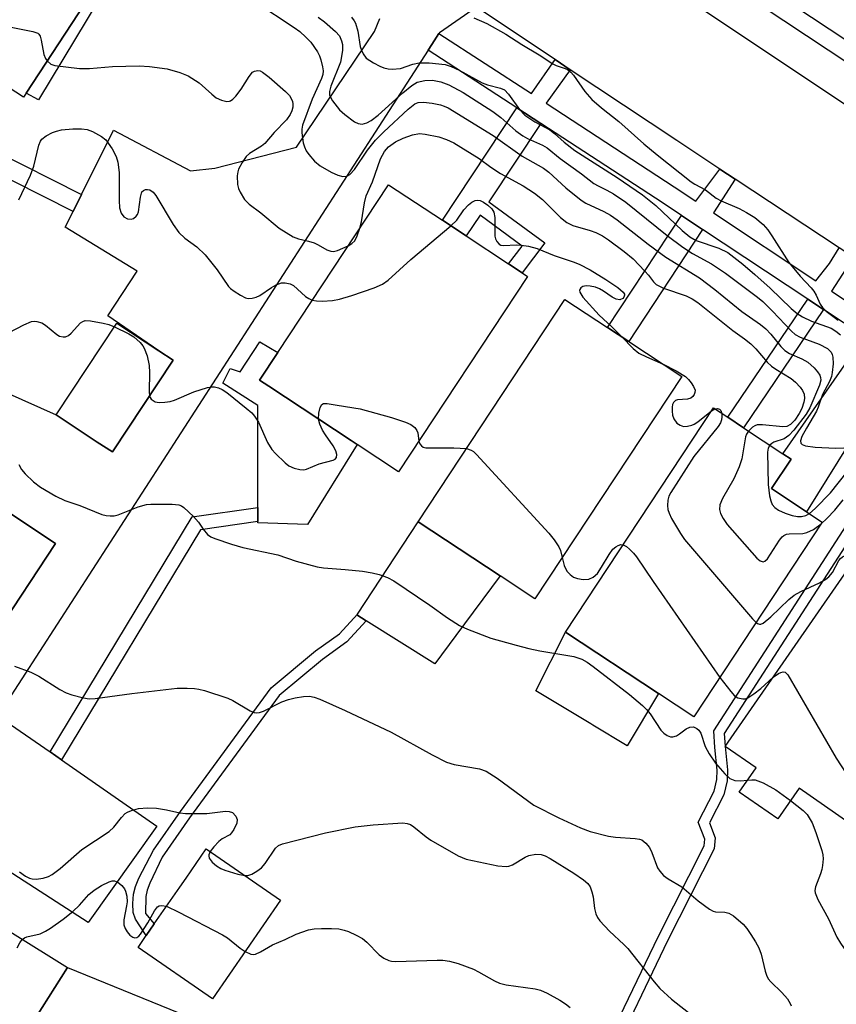
# Model space of a CAD drawing. Units: inches. Extents: x 1309758 to 1315758, y 477450 to 481450.
# Drawn here: x 1311225 to 1311388, y 478173 to 478369 of the extents above; entities that cross this region are included whole.
import ezdxf

# ---------------------------------------------------------------- set-up
doc = ezdxf.new("R2010")
doc.units = ezdxf.units.IN
doc.header["$MEASUREMENT"] = 0
for name, color, linetype in [('BLDG-Footprint', 5, 'Continuous'), ('CULTRL-Pad', 6, 'Continuous'), ('TRANS-Driveway', 251, 'Continuous'), ('TRANS-Non Street Sidewalk', 7, 'Continuous'), ('TRANS-Road', 130, 'Continuous'), ('TRANS-Street Sidewalk', 7, 'Continuous'), ('Undefined', 1, 'Continuous')]:
    doc.layers.add(name, color=color, linetype=linetype)

msp = doc.modelspace()

# ---------------------------------------------------------------- linework, layer by layer
at = {"layer": 'BLDG-Footprint'}
for points, elevation in [([(1311226.78, 478354.72), (1311226.27, 478353.93), (1311191.22, 478376.81), (1311192.43, 478378.67), (1311185.26, 478383.35), (1311187.53, 478386.83), (1311190.25, 478391), (1311204.91, 478413.47), (1311228.38, 478398.16), (1311236.89, 478392.6), (1311238.48, 478391.56), (1311236.08, 478387.89), (1311233.69, 478384.21), (1311240.25, 478379.93), (1311242.34, 478378.56)], 270.59), ([(1311326.81, 478318.16), (1311301.08, 478279.17), (1311292.84, 478284.61), (1311291.6, 478285.43), (1311275.17, 478296.27), (1311273.34, 478297.48), (1311276.98, 478303), (1311299.07, 478336.47), (1311309.81, 478329.38), (1311314.56, 478326.25), (1311323.02, 478320.66), (1311325.71, 478318.89)], 274.58), ([(1311357.54, 478298.22), (1311328.26, 478253.86), (1311321.3, 478258.46), (1311304.98, 478269.23), (1311334.25, 478313.59), (1311342.76, 478307.97), (1311347, 478305.18)], 275.53), ([(1311256.08, 478301.47), (1311243.98, 478283.15), (1311240.98, 478285.13), (1311232.78, 478290.54), (1311244.88, 478308.86), (1311253.26, 478303.33)], 276.54), ([(1311385.59, 478269.15), (1311359.95, 478230.29), (1311352.9, 478234.95), (1311334.34, 478247.19), (1311363.87, 478291.94), (1311366.72, 478290.06), (1311369.88, 478287.97), (1311377.72, 478282.8), (1311379.36, 478281.72), (1311375.47, 478275.83), (1311382.45, 478271.22)], 275.51), ([(1311232.64, 478264.91), (1311220.68, 478246.79), (1311216.82, 478249.34), (1311209.11, 478254.43), (1311221.07, 478272.55)], 279.08), ([(1311417.65, 478247.36), (1311391.09, 478209.05), (1311380.95, 478216.07), (1311376.7, 478209.94), (1311369.03, 478215.26), (1311372.39, 478220.1), (1311366.22, 478224.38), (1311397.62, 478269.67), (1311400.7, 478267.53), (1311404.3, 478265.04), (1311411.38, 478260.13), (1311407.44, 478254.44), (1311408.58, 478253.65), (1311415.63, 478248.77)], 274.68), ([(1311277.53, 478193.71), (1311263.93, 478174.03), (1311249.1, 478184.29), (1311250.74, 478186.67), (1311252.35, 478189), (1311257.42, 478196.32), (1311258.67, 478198.13), (1311262.7, 478203.96)], 284.42)]:
    msp.add_lwpolyline(points, close=True, dxfattribs=dict(at, elevation=elevation))
at = {"layer": 'CULTRL-Pad'}
for points in [[(1311276.98, 478303), (1311273.34, 478297.48), (1311275.17, 478296.27), (1311291.6, 478285.43), (1311292.84, 478284.61), (1311282.88, 478268.69), (1311272.98, 478269), (1311272.98, 478269.29), (1311272.98, 478272.1), (1311272.98, 478292.44), (1311265.99, 478296.85), (1311267.49, 478299.79), (1311269.5, 478299.13), (1311273.42, 478305.1)], [(1311312.51, 478246.55), (1311308.29, 478240.85), (1311294.61, 478249.46), (1311292.75, 478250.63), (1311292.87, 478250.81), (1311304.98, 478269.23), (1311321.3, 478258.46)], [(1311352.9, 478234.95), (1311346.65, 478224.54), (1311339.82, 478228.64), (1311339.42, 478228.88), (1311328.43, 478235.47), (1311334.34, 478247.19)]]:
    msp.add_lwpolyline(points, close=True, dxfattribs=at)
at = {"layer": 'TRANS-Driveway'}
for points in [[(1311316.6, 478371.89), (1311309.2, 478366.78), (1311309.12, 478366.66), (1311307.69, 478364.45), (1311306.97, 478363.33), (1311222.41, 478232.45)], [(1311222.77, 478295), (1311232.78, 478290.54), (1311240.98, 478285.13), (1311243.98, 478283.15), (1311256.08, 478301.47), (1311253.26, 478303.33), (1311243.05, 478310.28), (1311248.9, 478319.24), (1311234.59, 478328.02), (1311236.13, 478331.12), (1311237.82, 478334.5), (1311244.22, 478347.33), (1311259.56, 478339.25), (1311264.39, 478339.77), (1311280.7, 478343.96), (1311296.27, 478367.03), (1311297.32, 478369.63)], [(1311220.68, 478246.79), (1311232.64, 478264.91), (1311221.07, 478272.55)], [(1311221.75, 478230.14), (1311231.58, 478223.31), (1311233.86, 478221.72), (1311252.85, 478208.52), (1311239.12, 478189.27), (1311214.51, 478205.2)], [(1311200.96, 478201.53), (1311235.02, 478180.31), (1311226.22, 478166.33)]]:
    msp.add_lwpolyline(points, dxfattribs=at)
for points in [[(1311401.21, 478301.35), (1311382.45, 478271.23), (1311375.47, 478275.83), (1311379.36, 478281.72), (1311377.72, 478282.8), (1311392.55, 478304.06), (1311393.66, 478306.36)], [(1311330.36, 478141.61), (1311332.29, 478140.87), (1311356.67, 478131.51), (1311351.89, 478119.18), (1311226.22, 478166.33), (1311235.02, 478180.31), (1311309.47, 478150), (1311324.63, 478171.08), (1311338.95, 478162.56), (1311328.75, 478142.23)]]:
    msp.add_lwpolyline(points, close=True, dxfattribs=at)
at = {"layer": 'TRANS-Non Street Sidewalk'}
for points in [[(1311255.71, 478396.78), (1311243.82, 478377.6), (1311229.23, 478353.39), (1311226.78, 478354.72), (1311242.34, 478378.56), (1311240.25, 478379.93), (1311240.7, 478380.72), (1311233.69, 478384.21), (1311236.09, 478387.89), (1311242.46, 478383.73), (1311252.03, 478399.17)], [(1311329.43, 478348.68), (1311319.09, 478333.08), (1311330.25, 478324.87), (1311325.71, 478318.89), (1311323.02, 478320.66), (1311325.71, 478324.21), (1311317.31, 478330.4), (1311314.56, 478326.25), (1311309.81, 478329.38), (1311324.67, 478351.79)], [(1311237.82, 478334.5), (1311236.13, 478331.12), (1311218.08, 478340.23), (1311220.16, 478343.41)], [(1311361.7, 478327.54), (1311346.99, 478305.18), (1311342.76, 478307.97), (1311357.47, 478330.35)], [(1311385.83, 478311.55), (1311369.88, 478287.97), (1311366.72, 478290.06), (1311382.67, 478313.64)], [(1311233.86, 478221.72), (1311231.58, 478223.31), (1311259.89, 478270.19), (1311272.98, 478272.1), (1311272.98, 478269.29), (1311261.59, 478267.63)], [(1311252.35, 478188.99), (1311250.74, 478186.67), (1311248.6, 478189.97), (1311248.12, 478191.29), (1311248.05, 478193.09), (1311248.18, 478194.91), (1311248.58, 478196.46), (1311249.25, 478198.15), (1311252.21, 478203.69), (1311257.59, 478211.42), (1311275.67, 478236.06), (1311284.53, 478243.46), (1311289.27, 478246.88), (1311292.87, 478250.81), (1311292.75, 478250.63), (1311294.61, 478249.46), (1311290.74, 478245.24), (1311285.88, 478241.72), (1311277.28, 478234.54), (1311259.37, 478210.14), (1311253.93, 478202.31), (1311251.45, 478197.12), (1311250.94, 478195.73), (1311250.68, 478194.44), (1311250.61, 478191.06)]]:
    msp.add_lwpolyline(points, close=True, dxfattribs=at)
for points in [[(1311340.97, 478161.68), (1311352.9, 478186.54), (1311362.01, 478204.57), (1311362.15, 478205.9), (1311360.81, 478209.29), (1311364.03, 478215.48), (1311364.55, 478217.79), (1311364.62, 478219.66), (1311364.17, 478224.21), (1311363.94, 478227.51), (1311395.08, 478275.7)], [(1311395.82, 478273.07), (1311366.03, 478226.97), (1311366.22, 478224.38), (1311366.67, 478219.73), (1311366.59, 478217.52), (1311365.97, 478214.77), (1311363.06, 478209.17), (1311364.24, 478206.18), (1311364.01, 478203.98), (1311354.74, 478185.63), (1311342.8, 478160.76)]]:
    msp.add_lwpolyline(points, dxfattribs=at)
at = {"layer": 'TRANS-Road'}
for points in [[(1311208.08, 478472.28), (1311303.52, 478410.32), (1311325.66, 478395.54), (1311402.99, 478343.94), (1311518.88, 478269.77)], [(1311521.64, 478236.32), (1311509.08, 478244.61), (1311501.2, 478249.81), (1311498.42, 478251.65), (1311454.07, 478280.91), (1311451.17, 478282.82), (1311444.87, 478286.98), (1311431.92, 478295.53), (1311424.51, 478300.41), (1311421.67, 478302.29), (1311411.08, 478309.28), (1311397.9, 478317.98), (1311391.79, 478322.01), (1311388.95, 478323.88), (1311368.19, 478337.58), (1311365.17, 478339.58), (1311356.55, 478345.26), (1311335.32, 478359.41), (1311332.3, 478361.43), (1311316.6, 478371.89), (1311301.62, 478381.88), (1311254.32, 478413.42), (1311240.3, 478422.76), (1311199.99, 478449.64)]]:
    msp.add_lwpolyline(points, dxfattribs=at)
at = {"layer": 'TRANS-Street Sidewalk'}
for points in [[(1311522.85, 478273.59), (1311483.86, 478299.4), (1311454.26, 478318.99), (1311418.2, 478342.48), (1311328.57, 478401.85), (1311309.15, 478414.7), (1311308.47, 478415.15), (1311236.55, 478461.89), (1311215.85, 478475.79), (1311209.41, 478480.11), (1311207.34, 478473.64), (1311207.08, 478474.2), (1311206.67, 478475.2), (1311206.33, 478476.23), (1311206.02, 478477.48), (1311205.8, 478478.77), (1311205.69, 478480.06), (1311205.68, 478481.36), (1311205.73, 478482.12), (1311208.2, 478485.27), (1311233.98, 478525.74), (1311256.24, 478560.68)], [(1311260.39, 478560.14), (1311255.06, 478551.77), (1311253.18, 478548.81), (1311228.08, 478509.41), (1311226.36, 478506.71), (1311211.41, 478483.23), (1311238.59, 478464.98), (1311311.18, 478417.8), (1311330.83, 478404.79), (1311344.59, 478395.67), (1311347.75, 478393.58), (1311373.25, 478376.69), (1311376.76, 478374.37), (1311413.74, 478349.88), (1311415.78, 478348.53), (1311420.23, 478345.58), (1311450.46, 478325.88), (1311456.29, 478322.08), (1311483.5, 478304.27), (1311486.05, 478302.6), (1311525.34, 478276.88)], [(1311393.66, 478306.36), (1311385.83, 478311.55), (1311382.67, 478313.64), (1311361.7, 478327.54), (1311357.47, 478330.35), (1311353.85, 478332.75), (1311329.43, 478348.68), (1311324.67, 478351.79), (1311306.97, 478363.33), (1311307.69, 478364.45), (1311309.12, 478366.66), (1311327.56, 478354.63), (1311332.3, 478361.43), (1311335.32, 478359.41), (1311330.52, 478352.71), (1311356.03, 478336.06), (1311360.37, 478333.18), (1311365.17, 478339.58), (1311368.19, 478337.58), (1311363.91, 478330.84), (1311384.29, 478317.32), (1311387.04, 478320.73), (1311388.95, 478323.88)], [(1311391.79, 478322.01), (1311387.45, 478315.23), (1311395.4, 478309.96)]]:
    msp.add_lwpolyline(points, dxfattribs=at)
at = {"layer": 'Undefined'}
msp.add_line((1311363.47, 478291.33, 274), (1311364.18, 478291.73, 274), dxfattribs=at)
for points, elevation in [([(1311272.59, 478372.87), (1311280.26, 478367.85), (1311281.36, 478367.03), (1311282.6, 478365.89), (1311283.57, 478364.87), (1311284.9, 478362.95), (1311285.3, 478362.18), (1311285.59, 478361.38), (1311285.92, 478360.01), (1311286.01, 478359.18), (1311285.94, 478358.42), (1311285.7, 478357.68), (1311283.82, 478353.51), (1311281.93, 478348.36), (1311281.77, 478347.56), (1311281.75, 478346.79), (1311282.07, 478344.85), (1311282.3, 478344.01), (1311282.64, 478343.22), (1311283.15, 478342.49), (1311284.31, 478341.14), (1311285.41, 478340.2), (1311287.64, 478338.94), (1311288.93, 478338.36), (1311289.98, 478338.12), (1311290.72, 478338.16), (1311291.36, 478338.51), (1311292.28, 478339.52), (1311294.87, 478343.38), (1311296.49, 478345.38), (1311298.11, 478347.04), (1311302.96, 478351.53), (1311304.31, 478352.6), (1311305, 478352.87), (1311306.07, 478352.93), (1311307.74, 478352.75), (1311309.43, 478352.43), (1311310.19, 478352.16), (1311310.93, 478351.79), (1311319.91, 478346.3), (1311325.74, 478342.17), (1311329.98, 478339.76), (1311331.06, 478338.94), (1311334.46, 478335.85), (1311337.46, 478333.37), (1311338.45, 478332.76), (1311342.03, 478331.15), (1311343.37, 478330.4), (1311344.69, 478329.46), (1311350.87, 478324.63), (1311354.4, 478321.98), (1311361.11, 478317.92), (1311364.18, 478315.58), (1311369.56, 478311.18), (1311373.23, 478308.57), (1311374.31, 478307.72), (1311375.33, 478306.64), (1311377.29, 478304.16), (1311378.08, 478303.36), (1311379.02, 478302.78), (1311381.48, 478301.74), (1311382.7, 478301.05), (1311383.95, 478299.96), (1311384.66, 478299.13), (1311385.08, 478298.47), (1311385.24, 478297.98), (1311385.27, 478297.45), (1311385.03, 478296.48), (1311383.13, 478291.95), (1311382.4, 478290.68), (1311379.94, 478287.48), (1311378.91, 478286.45), (1311377.95, 478285.79), (1311375.94, 478285.09), (1311375.5, 478284.87), (1311375.12, 478284.52)], 270), ([(1311204.92, 478367.87), (1311215.53, 478369.07), (1311217.01, 478369.14), (1311218.77, 478368.9), (1311228.14, 478367.06), (1311229.14, 478366.67), (1311229.33, 478366.51), (1311229.58, 478366.09), (1311229.81, 478365.31), (1311230.31, 478362.42), (1311230.63, 478361.66), (1311231, 478361.17)], 272), ([(1311285.05, 478369.91), (1311286.31, 478368.98), (1311288.51, 478367.02), (1311289.26, 478366.16), (1311289.71, 478365.2), (1311289.89, 478364.44), (1311289.87, 478363.26), (1311289.46, 478360.91), (1311287.53, 478356.1), (1311287.27, 478355.07), (1311287.29, 478354.39), (1311287.46, 478353.9), (1311287.87, 478353.2), (1311289.27, 478351.43), (1311290.37, 478350.45), (1311292.28, 478349.04), (1311293.03, 478348.65), (1311293.79, 478348.54), (1311294.74, 478348.78), (1311295.62, 478349.26), (1311296.99, 478350.33), (1311301.9, 478354.8), (1311303.71, 478356.26), (1311304.76, 478356.89), (1311306.31, 478357.24), (1311307.81, 478357.3), (1311309.49, 478357.01), (1311311.07, 478356.4), (1311313.95, 478354.87), (1311319.88, 478351.1), (1311321.46, 478349.9), (1311324.47, 478347.2), (1311325.82, 478346.23), (1311326.81, 478345.68), (1311329.76, 478344.38), (1311330.7, 478343.84), (1311333.33, 478341.67), (1311337.54, 478338.66), (1311340.03, 478336.73), (1311340.87, 478336.22), (1311342.64, 478335.38), (1311343.93, 478334.67), (1311346.37, 478333), (1311354.61, 478326.3), (1311357.77, 478323.98), (1311359.7, 478322.72), (1311363.51, 478320.68), (1311366.28, 478318.79), (1311372.69, 478314), (1311373.71, 478313.17), (1311375.64, 478311.25), (1311379.43, 478307.23), (1311380.2, 478306.56), (1311381.19, 478306.07), (1311384.98, 478304.65), (1311386.61, 478303.77), (1311387.34, 478303.07), (1311387.58, 478302.61), (1311387.72, 478302.09), (1311387.75, 478300.7), (1311387.56, 478299.01), (1311387.39, 478298.19), (1311386.99, 478297.19), (1311385.65, 478294.62), (1311384.77, 478292.07), (1311384.43, 478291.32), (1311382.41, 478287.89), (1311381.51, 478286.22), (1311381.23, 478285.4), (1311381.3, 478284.88), (1311381.59, 478284.63), (1311382.23, 478284.39), (1311384.15, 478284.13), (1311388.19, 478283.91), (1311389.87, 478283.95)], 268), ([(1311291.67, 478369.86), (1311292.2, 478369.17), (1311292.48, 478368.67), (1311292.94, 478367.1), (1311293.38, 478364.04), (1311293.64, 478363.28), (1311293.99, 478362.56), (1311294.63, 478361.73), (1311296.05, 478360.77), (1311297.33, 478360.09), (1311298.13, 478359.78), (1311298.96, 478359.57), (1311299.81, 478359.5), (1311301.48, 478359.67), (1311303.93, 478360.54), (1311305.19, 478360.79), (1311307.14, 478360.78), (1311310.36, 478360.44), (1311311.57, 478360.05), (1311313.14, 478359.33), (1311317.75, 478356.78), (1311318.81, 478356.39), (1311321.4, 478355.72), (1311322.17, 478355.36), (1311322.97, 478354.56), (1311325.17, 478351.48), (1311326.28, 478350.33), (1311328.22, 478349.04), (1311331.22, 478347.42), (1311332.15, 478346.71), (1311334.11, 478344.94), (1311336.25, 478343.32), (1311344.67, 478337.91), (1311349.74, 478334.42), (1311352.36, 478332.31), (1311357.63, 478327.34), (1311359.16, 478326.06), (1311360.45, 478325.31), (1311364.96, 478323.82), (1311366.72, 478322.91), (1311369.71, 478320.6), (1311372.15, 478318.52), (1311375.2, 478315.81), (1311379.36, 478311.77), (1311380.57, 478310.74), (1311381.65, 478310.08), (1311383.45, 478309.23), (1311387.37, 478307.84), (1311388.28, 478307.26), (1311389.19, 478306.5)], 266), ([(1311316.05, 478369.76), (1311318.69, 478368.61), (1311322.43, 478366.51), (1311325.64, 478364.43), (1311329.1, 478362.39), (1311331.86, 478360.55), (1311332.53, 478360.24), (1311334.3, 478359.67), (1311334.78, 478359.44), (1311335.42, 478358.94), (1311335.99, 478358.32), (1311338.22, 478355.08), (1311339.62, 478353.46), (1311341.55, 478351.8), (1311345.03, 478349.1), (1311349.99, 478344.64), (1311352.62, 478342.42), (1311359.45, 478337.07), (1311360.18, 478336.58), (1311362.28, 478335.41), (1311364.39, 478333.8), (1311365.42, 478333.23), (1311369, 478331.69), (1311370.5, 478330.95), (1311372.1, 478329.9), (1311373.76, 478328.52), (1311374.69, 478327.44), (1311375.55, 478326.29), (1311378.88, 478320.95), (1311381.18, 478318.2), (1311383.38, 478315.91), (1311383.9, 478315.26), (1311384.35, 478314.43), (1311385.15, 478312.61), (1311385.6, 478311.95), (1311386.35, 478311.27), (1311388.78, 478309.45)], 264), ([(1311231, 478361.17), (1311231.73, 478360.53), (1311232.48, 478360.23), (1311237.41, 478359.63), (1311239.44, 478359.64), (1311244.02, 478360.08), (1311249.31, 478360.17), (1311251.38, 478360.08), (1311254.9, 478359.58), (1311257.47, 478358.86), (1311259.07, 478358.18), (1311261.28, 478356.79), (1311263.8, 478354.5), (1311264.7, 478353.82), (1311265.75, 478353.33), (1311266.83, 478353.08), (1311267.33, 478353.12), (1311267.56, 478353.21), (1311267.99, 478353.52), (1311268.59, 478354.13), (1311269.7, 478355.53), (1311271.26, 478358.04), (1311271.94, 478358.89), (1311272.34, 478359.14), (1311272.98, 478359.24), (1311273.43, 478359.15), (1311273.9, 478358.92), (1311275.24, 478357.92), (1311278.5, 478355.04), (1311279.3, 478354.23), (1311279.61, 478353.78), (1311279.89, 478353.09), (1311279.98, 478352.6), (1311279.95, 478351.92), (1311279.78, 478351.22), (1311279.46, 478350.44), (1311278.73, 478349.4), (1311276.23, 478346.91), (1311274.36, 478344.68), (1311273.72, 478344.17), (1311271.31, 478342.72), (1311270.7, 478342.11), (1311269.84, 478340.89), (1311269.15, 478339.59), (1311268.98, 478339.05), (1311268.87, 478338.22), (1311268.92, 478336.53), (1311269.14, 478335.73), (1311269.47, 478334.97), (1311270.31, 478333.54), (1311271.28, 478332.56), (1311273.61, 478330.86), (1311277.22, 478327.78), (1311280.02, 478326.09), (1311281.1, 478325.64), (1311283.13, 478325.18), (1311284.25, 478324.84), (1311285.02, 478324.5), (1311286.79, 478323.45), (1311287.54, 478323.19), (1311288.07, 478323.15), (1311288.88, 478323.33), (1311291.02, 478324.28)], 272), ([(1311225.29, 478333.46), (1311227.64, 478338.37), (1311228.34, 478340.19), (1311229.31, 478344.37), (1311229.63, 478345.15), (1311229.94, 478345.57), (1311230.8, 478346.23), (1311232.04, 478346.9), (1311232.81, 478347.18), (1311233.83, 478347.38), (1311236.09, 478347.59), (1311237.84, 478347.64), (1311238.95, 478347.49), (1311240.01, 478347.1), (1311241.78, 478346.11), (1311242.65, 478345.4), (1311243.97, 478343.59), (1311244.77, 478342.11), (1311245.08, 478340.98), (1311245.35, 478338.93), (1311245.34, 478333.29), (1311245.42, 478331.82), (1311245.71, 478330.81), (1311246.27, 478330.05), (1311246.97, 478329.69), (1311247.74, 478329.59), (1311248.19, 478329.72), (1311248.72, 478330.16), (1311249.01, 478330.55), (1311249.21, 478331.04), (1311249.59, 478334), (1311249.89, 478335.02), (1311250.19, 478335.33), (1311250.57, 478335.49), (1311251, 478335.53), (1311251.44, 478335.45), (1311252.11, 478334.98), (1311252.66, 478334.3), (1311256.13, 478328.54), (1311257.26, 478326.9), (1311258.43, 478325.81), (1311260.83, 478324.06), (1311262.47, 478322.45), (1311264.91, 478319.48), (1311267.15, 478316.16), (1311267.56, 478315.74), (1311268.26, 478315.21), (1311269.52, 478314.43), (1311270.56, 478313.91), (1311271.1, 478313.77), (1311271.87, 478313.81), (1311272.64, 478314.01), (1311273.39, 478314.34), (1311275.69, 478315.94), (1311276.68, 478316.52), (1311277.71, 478316.88), (1311278.48, 478316.92), (1311279.47, 478316.68), (1311280.14, 478316.33), (1311282.49, 478314.17), (1311283.15, 478313.74), (1311283.86, 478313.43)], 274), ([(1311293.33, 478327.77), (1311293.66, 478329.09), (1311294.29, 478332.84), (1311294.63, 478334.25), (1311295.85, 478337.05), (1311297.46, 478341.63), (1311298.29, 478343.09), (1311299.09, 478344), (1311300.44, 478344.99), (1311301.97, 478345.74), (1311303.82, 478346.44), (1311305.24, 478346.66), (1311306.35, 478346.58), (1311309.09, 478345.99), (1311310.64, 478345.5), (1311312.08, 478344.83), (1311317.13, 478341.72), (1311319.5, 478339.94), (1311321.42, 478338.67), (1311325.89, 478336.21), (1311328.16, 478334.81), (1311329.79, 478333.51), (1311333.37, 478329.93), (1311334.64, 478328.9), (1311335.84, 478328.35), (1311339.27, 478327.31), (1311340.39, 478326.9), (1311341.73, 478326.25), (1311342.97, 478325.46), (1311346.05, 478323.17), (1311347.83, 478321.68), (1311350.21, 478319.24), (1311350.95, 478318.39), (1311351.89, 478317.1), (1311352.46, 478316.56), (1311353.92, 478315.84), (1311358.45, 478314.31), (1311359.64, 478313.71), (1311360.79, 478312.99), (1311367.74, 478307.39), (1311370.06, 478305.73), (1311371.35, 478304.69), (1311372.35, 478303.74), (1311374.61, 478301.08), (1311375.46, 478300.25), (1311376.33, 478299.64), (1311379.38, 478297.81), (1311380.24, 478297.1), (1311381.2, 478296.09), (1311381.67, 478295.44), (1311381.96, 478294.67), (1311382.02, 478293.82), (1311381.9, 478293.06), (1311381.49, 478291.83), (1311380.95, 478290.81), (1311380.09, 478289.5), (1311379.26, 478288.63), (1311378.54, 478288.23), (1311377.74, 478288.13), (1311373.69, 478288.56), (1311372.59, 478288.54), (1311372.1, 478288.38), (1311371.67, 478288.1), (1311370.87, 478287.32)], 272), ([(1311311.51, 478328.26), (1311312.72, 478329.41), (1311314.08, 478331.47), (1311315.01, 478332.45), (1311315.65, 478332.95), (1311316.32, 478333.31), (1311316.74, 478333.39), (1311317.34, 478333.31), (1311318.01, 478333.01), (1311318.88, 478332.4), (1311319.65, 478331.62), (1311320.07, 478330.96), (1311320.27, 478329.91), (1311320.3, 478326.19), (1311320.42, 478325.65), (1311320.64, 478325.15), (1311321.11, 478324.61), (1311321.48, 478324.43), (1311322, 478324.34), (1311324.61, 478324.48), (1311325.49, 478324.43), (1311326.97, 478324.19), (1311328.71, 478323.75), (1311332.11, 478322.34), (1311335.86, 478321.09), (1311337.06, 478320.59), (1311339.26, 478319.47), (1311342.43, 478317.58), (1311344.81, 478315.95), (1311345.87, 478315.02), (1311346.11, 478314.62), (1311346.14, 478314.4), (1311346.03, 478314.05), (1311345.78, 478313.75), (1311345.21, 478313.52), (1311344.47, 478313.65), (1311343.7, 478314.05), (1311341.95, 478315.25), (1311341.17, 478315.68), (1311340.36, 478316), (1311339.28, 478316.25), (1311338.48, 478316.31), (1311337.79, 478316.16), (1311337.43, 478315.91), (1311337.19, 478315.59), (1311337.14, 478315.41), (1311337.2, 478315.03), (1311337.83, 478314.04), (1311341.05, 478310.46), (1311343.61, 478308.11), (1311345.6, 478306.1)], 274), ([(1311283.86, 478313.43), (1311284.72, 478313.28), (1311285.84, 478313.25), (1311287.87, 478313.37), (1311289.28, 478313.61), (1311291.77, 478314.34), (1311296.21, 478315.92), (1311297.83, 478316.6), (1311299, 478317.43), (1311303.5, 478321.55), (1311311.51, 478328.26)], 274), ([(1311291.02, 478324.28), (1311291.75, 478324.71), (1311292.33, 478325.29), (1311292.83, 478326.29), (1311293.33, 478327.77)], 272), ([(1311223.42, 478306.95), (1311226.33, 478308.53), (1311227.83, 478309.16), (1311228.35, 478309.23), (1311228.89, 478309.2), (1311229.93, 478308.89), (1311230.64, 478308.44), (1311232.87, 478306.58), (1311233.46, 478306.25), (1311234.14, 478306.1), (1311234.64, 478306.13), (1311235.24, 478306.41), (1311235.76, 478306.86), (1311237.65, 478308.89), (1311238.06, 478309.19), (1311238.53, 478309.35), (1311239.61, 478309.33), (1311242.16, 478308.85), (1311243.29, 478308.57), (1311244.4, 478308.14)], 276), ([(1311244.4, 478308.14), (1311247.26, 478306.7), (1311248.26, 478306.1), (1311249.53, 478304.98), (1311250.07, 478304.34), (1311250.35, 478303.87), (1311250.91, 478302.3), (1311251.34, 478300.37), (1311251.4, 478298.98), (1311251.29, 478295.24), (1311251.39, 478294.37)], 276), ([(1311345.6, 478306.1), (1311347.88, 478303.79), (1311348.99, 478302.89), (1311350.52, 478302.11), (1311353.87, 478300.64)], 274), ([(1311353.87, 478300.64), (1311356.45, 478299.35), (1311358.28, 478298.21), (1311358.89, 478297.61), (1311359.44, 478296.92), (1311359.9, 478296.19), (1311360.2, 478295.46), (1311360.19, 478295.01), (1311360.01, 478294.59), (1311359.73, 478294.21), (1311359.37, 478293.9), (1311358.71, 478293.68), (1311356.73, 478293.53), (1311356.31, 478293.39), (1311355.89, 478293.03), (1311355.71, 478292.61), (1311355.63, 478292.11), (1311355.61, 478291.3), (1311355.7, 478290.49), (1311355.95, 478289.74), (1311356.59, 478288.92), (1311357.21, 478288.47), (1311357.92, 478288.26), (1311358.72, 478288.28), (1311359.53, 478288.48), (1311360.04, 478288.71), (1311360.74, 478289.17), (1311363.47, 478291.33)], 274), ([(1311251.39, 478294.37), (1311251.5, 478294.02), (1311251.73, 478293.7), (1311252.09, 478293.4), (1311252.53, 478293.18), (1311253.3, 478293.03), (1311254.42, 478293.07), (1311255.54, 478293.23), (1311256.39, 478293.46), (1311260.26, 478295.17), (1311262.98, 478296.02), (1311263.8, 478296.15), (1311264.34, 478296.13), (1311265.13, 478295.93), (1311265.9, 478295.6), (1311266.84, 478294.98), (1311270.69, 478291.89), (1311271.77, 478290.93), (1311272.36, 478290.3), (1311273.11, 478289.06), (1311274.93, 478285.02), (1311275.8, 478283.63), (1311276.49, 478282.81), (1311278.42, 478280.97), (1311279.21, 478280.35), (1311280.25, 478279.91), (1311281.35, 478279.64), (1311282.17, 478279.6), (1311282.69, 478279.72), (1311285.25, 478280.77), (1311288.02, 478281.49), (1311288.43, 478281.73), (1311288.67, 478282.06), (1311288.75, 478282.67), (1311288.57, 478283.36), (1311288.01, 478284.35), (1311286.46, 478286.55), (1311285.87, 478287.51), (1311285.34, 478288.7), (1311285.11, 478289.71)], 276), ([(1311285.11, 478289.71), (1311285.16, 478290.88), (1311285.43, 478291.99), (1311285.77, 478292.64), (1311286.12, 478292.85), (1311286.8, 478292.85), (1311288.83, 478292.46), (1311293.43, 478291.78), (1311299.64, 478290), (1311302.45, 478289.1), (1311303.51, 478288.63), (1311304.3, 478288.03), (1311304.72, 478287.45), (1311304.88, 478286.94), (1311305.12, 478285.3)], 276), ([(1311365.53, 478290.85), (1311365.55, 478290.17), (1311365.46, 478289.59), (1311365.25, 478288.96), (1311364.84, 478288.25), (1311359.96, 478282.24), (1311355.36, 478275.09), (1311354.97, 478274.32), (1311354.77, 478273.54), (1311354.71, 478272.48), (1311354.78, 478271.69), (1311355.02, 478270.91), (1311355.54, 478269.88), (1311357.29, 478266.86), (1311358.12, 478265.67), (1311371.68, 478249.89), (1311372.39, 478249.15)], 274), ([(1311364.18, 478291.73), (1311364.68, 478291.81), (1311365.05, 478291.68), (1311365.34, 478291.43), (1311365.53, 478290.85)], 274), ([(1311370.87, 478287.32), (1311370.46, 478286.72), (1311370.26, 478286.19), (1311369.54, 478281.81), (1311369.01, 478280.15), (1311367.97, 478277.77), (1311365.66, 478273.86), (1311365.13, 478272.59), (1311365.08, 478271.64), (1311365.28, 478270.89), (1311365.78, 478269.89), (1311366.59, 478268.69), (1311372.56, 478261.97), (1311373.18, 478261.43), (1311373.76, 478261.21), (1311374.13, 478261.33), (1311374.67, 478261.86), (1311377.05, 478265.56), (1311377.55, 478266.19), (1311377.93, 478266.51), (1311378.43, 478266.73), (1311378.98, 478266.84), (1311381.69, 478266.91), (1311382.51, 478267.07), (1311383.85, 478267.65), (1311385.37, 478268.82)], 272), ([(1311305.12, 478285.3), (1311305.32, 478284.8), (1311305.61, 478284.39), (1311306, 478284.12), (1311306.5, 478284), (1311307.92, 478283.94), (1311312.07, 478283.99), (1311314.59, 478283.81)], 276), ([(1311375.12, 478284.52), (1311374.8, 478283.92), (1311374.68, 478283.11), (1311374.78, 478276.69), (1311375.07, 478274.4), (1311375.3, 478273.39), (1311375.57, 478272.69), (1311376.14, 478272.05), (1311376.86, 478271.57), (1311378.21, 478270.92), (1311379.56, 478270.48), (1311380.64, 478270.27), (1311381.46, 478270.27), (1311382.27, 478270.49), (1311383.01, 478270.86)], 270), ([(1311314.59, 478283.81), (1311315.52, 478283.54), (1311315.99, 478283.25), (1311316.63, 478282.67), (1311331.05, 478266.93), (1311332.12, 478265.6), (1311333.04, 478264.23), (1311333.35, 478263.47), (1311333.71, 478262.12)], 276), ([(1311225.32, 478280.63), (1311225.87, 478279.64), (1311226.58, 478278.76), (1311228.24, 478277.19), (1311229.64, 478276.14), (1311232.7, 478274.3), (1311234.53, 478273.49), (1311237.47, 478272.45), (1311241.88, 478270.66), (1311242.72, 478270.45), (1311243.55, 478270.38), (1311244.37, 478270.41), (1311245.16, 478270.6), (1311249.12, 478272.21), (1311250.78, 478272.7), (1311251.66, 478272.76), (1311255.92, 478272.74), (1311257.25, 478272.6), (1311257.75, 478272.4), (1311258.21, 478272.08), (1311260.14, 478270.25), (1311261.13, 478269.15), (1311262.07, 478267.75), (1311262.95, 478266.71), (1311263.6, 478266.22), (1311264.39, 478265.86), (1311267.76, 478264.73), (1311269.98, 478264.1), (1311276.97, 478262.6), (1311280.67, 478261.35), (1311284.85, 478260.2), (1311286.07, 478260.01), (1311290.43, 478259.73), (1311293.85, 478259.35), (1311295.83, 478259.06), (1311297.21, 478258.69), (1311298.83, 478258.09), (1311300.12, 478257.41), (1311307.29, 478252.6), (1311310.86, 478250.03), (1311313.25, 478248.55), (1311314.83, 478247.82), (1311319.44, 478246.03), (1311324.5, 478244.61), (1311327.07, 478243.94), (1311329.27, 478243.49), (1311336.01, 478242.34), (1311337.65, 478241.79), (1311338.7, 478241.22), (1311339.89, 478240.38), (1311347.12, 478234.79), (1311349.7, 478232.58), (1311350.52, 478231.79), (1311351.27, 478230.89), (1311353.39, 478227.68), (1311353.97, 478227.06), (1311354.62, 478226.56), (1311355.31, 478226.33), (1311355.78, 478226.35), (1311356.49, 478226.55), (1311357.13, 478226.91), (1311358.45, 478227.93), (1311359.18, 478228.25), (1311359.91, 478228.28), (1311360.58, 478227.96), (1311360.97, 478227.62), (1311361.36, 478227.05), (1311362.2, 478224.38), (1311363, 478222.9), (1311364.26, 478221.04), (1311366.14, 478218.94), (1311367.17, 478218.03), (1311368.14, 478217.61), (1311369.2, 478217.52), (1311370.71, 478217.68)], 278), ([(1311383.01, 478270.86), (1311384.18, 478271.85), (1311387.23, 478275.01), (1311392.34, 478281.47)], 270), ([(1311385.37, 478268.82), (1311386.5, 478269.88), (1311388.07, 478271.54), (1311389.77, 478273.58)], 272), ([(1311333.71, 478262.12), (1311334.11, 478260.51), (1311334.4, 478259.75), (1311334.69, 478259.29), (1311335.29, 478258.68), (1311335.99, 478258.19), (1311336.78, 478257.89), (1311337.91, 478257.73), (1311339.02, 478257.8), (1311339.87, 478258.15), (1311340.72, 478258.91), (1311341.57, 478260.15), (1311343.05, 478262.72), (1311343.82, 478263.73), (1311344.43, 478264.24), (1311344.9, 478264.52), (1311345.38, 478264.68), (1311345.86, 478264.65)], 276), ([(1311345.86, 478264.65), (1311346.51, 478264.3), (1311347.15, 478263.78), (1311347.95, 478262.97), (1311348.51, 478262.26), (1311351.86, 478257.31), (1311365.15, 478238.17)], 276), ([(1311372.39, 478249.15), (1311372.66, 478248.95), (1311373.07, 478248.78), (1311373.33, 478248.8), (1311373.76, 478249), (1311375.3, 478250.24), (1311378.93, 478253.7), (1311379.99, 478254.56), (1311381.33, 478255.33), (1311385.04, 478257.03), (1311386.3, 478257.74), (1311386.91, 478258.27), (1311387.61, 478259.1), (1311388.91, 478261.48), (1311389.23, 478261.89), (1311389.63, 478262.21), (1311390.33, 478262.54), (1311390.84, 478262.62), (1311391.67, 478262.56), (1311392.53, 478262.34)], 274), ([(1311224.45, 478240.42), (1311227.74, 478239.24), (1311229.28, 478238.41), (1311233.52, 478235.79), (1311234.79, 478235.08), (1311235.89, 478234.67), (1311238.2, 478234.09), (1311239.37, 478233.93), (1311240.54, 478233.98), (1311247.88, 478234.97), (1311256.9, 478236), (1311258.92, 478236.03), (1311260.36, 478235.96), (1311261.21, 478235.84), (1311262.33, 478235.55), (1311267.02, 478234.05), (1311268.03, 478233.57), (1311271.49, 478231.49), (1311272.27, 478231.18), (1311272.8, 478231.11), (1311273.32, 478231.17), (1311274.11, 478231.41), (1311277.81, 478233.29), (1311279.09, 478233.75), (1311280.41, 478234.12), (1311282.12, 478234.37), (1311283.27, 478234.4), (1311284.26, 478234.22), (1311285.37, 478233.82), (1311290.43, 478231.58), (1311299.59, 478227.23), (1311307.76, 478222.73), (1311310.62, 478221.29), (1311312.13, 478220.81), (1311317.2, 478219.93), (1311318.54, 478219.44), (1311320.72, 478218.08), (1311328.06, 478212.68), (1311333.01, 478210.13), (1311337.36, 478208.15), (1311339.3, 478207.41), (1311342.95, 478206.5), (1311344.34, 478206.32), (1311348.28, 478206.05), (1311349.1, 478205.92), (1311349.6, 478205.74), (1311350.42, 478205.1), (1311351.09, 478204.25), (1311351.59, 478203.21), (1311352.73, 478200.18), (1311353.16, 478199.49), (1311353.94, 478198.66), (1311354.87, 478198), (1311357.6, 478196.41), (1311360.81, 478193.63), (1311363.1, 478191.97), (1311363.81, 478191.57), (1311364.31, 478191.4), (1311366.15, 478191.36), (1311366.93, 478191.17), (1311367.86, 478190.59), (1311369.79, 478188.92), (1311370.54, 478188.06), (1311371.35, 478186.89), (1311372.27, 478185.44), (1311372.95, 478184.2), (1311373.38, 478182.95), (1311374.19, 478179.57), (1311374.45, 478178.79), (1311374.81, 478178.07), (1311375.32, 478177.45), (1311377.52, 478175.33), (1311378.62, 478174.05), (1311379.2, 478173.14), (1311379.37, 478172.64)], 280), ([(1311375.81, 478238.22), (1311376.85, 478238.93), (1311377.33, 478239.17), (1311377.78, 478239.29), (1311378.18, 478239.19), (1311378.69, 478238.66), (1311388.34, 478222.05), (1311394.04, 478213.31)], 276), ([(1311365.15, 478238.17), (1311367.34, 478235.36), (1311368.1, 478234.51), (1311368.76, 478234.07), (1311369.74, 478233.88), (1311370.23, 478233.93), (1311370.74, 478234.12), (1311371.96, 478234.89), (1311373.32, 478235.99), (1311375.81, 478238.22)], 276), ([(1311370.71, 478217.68), (1311371.55, 478217.77), (1311372.21, 478217.73), (1311373.78, 478217.13), (1311376.34, 478215.75), (1311379.24, 478213.6)], 278), ([(1311379.24, 478213.6), (1311381.79, 478211.62), (1311382.58, 478210.81), (1311383.55, 478209.17), (1311384.3, 478207.25), (1311385.48, 478203.62), (1311385.67, 478202.79), (1311385.74, 478201.97), (1311385.65, 478200.62), (1311385.51, 478199.82), (1311385.26, 478199), (1311384.21, 478196.4), (1311384.11, 478195.67), (1311384.17, 478195.17), (1311384.71, 478193.87), (1311386.81, 478190.04), (1311388.47, 478186.36), (1311389.2, 478185.13), (1311392.65, 478180.19), (1311393.68, 478179.03), (1311395.36, 478177.41), (1311402.83, 478171.37)], 278), ([(1311225.48, 478199.36), (1311226.67, 478198.5), (1311227.45, 478198.12), (1311228, 478197.96), (1311228.8, 478197.93), (1311230.17, 478198.14), (1311231.22, 478198.46), (1311231.97, 478198.88), (1311233.6, 478200.08), (1311237.88, 478203.81), (1311243.35, 478207.41), (1311244.29, 478208.32), (1311245.77, 478210.23), (1311246.55, 478210.99), (1311247.01, 478211.3), (1311247.8, 478211.64), (1311249.22, 478212.01), (1311251, 478212.16), (1311252.76, 478212.1), (1311254.78, 478211.77), (1311257.44, 478211.13), (1311258.55, 478211), (1311262.83, 478211.03), (1311266.57, 478211.5), (1311267.3, 478211.44), (1311267.95, 478211.19), (1311268.63, 478210.48), (1311268.88, 478209.82), (1311268.78, 478209.08), (1311268.2, 478207.82), (1311267.75, 478207.14), (1311267.38, 478206.75), (1311265.86, 478205.98), (1311265.2, 478205.46), (1311264.23, 478204.39), (1311263.5, 478203.41)], 282), ([(1311270.41, 478198.64), (1311271.01, 478198.64), (1311271.78, 478198.91), (1311272.77, 478199.5), (1311273.7, 478200.2), (1311274.48, 478201.03), (1311276.51, 478204.1), (1311277.12, 478204.61), (1311277.9, 478204.94), (1311286.46, 478207.18), (1311292.41, 478208.35), (1311296, 478208.78), (1311301.94, 478209.14), (1311302.79, 478209.05), (1311303.45, 478208.8), (1311304.14, 478208.34), (1311306.57, 478206.35), (1311307.52, 478205.68), (1311312.94, 478202.61), (1311314.55, 478201.89), (1311320.85, 478200.6), (1311322.54, 478200.42), (1311323.06, 478200.51), (1311323.79, 478200.8), (1311326.34, 478202.32), (1311327.06, 478202.67), (1311328.42, 478202.9), (1311329.51, 478202.82), (1311330.3, 478202.55), (1311331.31, 478202.03), (1311336, 478199.14), (1311337.93, 478197.79), (1311338.81, 478197.05), (1311339.29, 478196.4), (1311339.64, 478195.42), (1311339.86, 478194.37), (1311340.15, 478192.06), (1311340.4, 478191), (1311340.73, 478190.26), (1311341.22, 478189.59), (1311343.17, 478187.52), (1311346, 478184.92), (1311346.81, 478184.08), (1311352.03, 478177.46), (1311353.18, 478176.12), (1311355.49, 478173.98), (1311359.81, 478170.57)], 282), ([(1311263.5, 478203.41), (1311263.23, 478202.8), (1311263.2, 478202.58), (1311263.31, 478202.14), (1311263.91, 478201.29), (1311264.72, 478200.56), (1311265.61, 478200.03), (1311266.41, 478199.7), (1311269.02, 478198.93), (1311270.41, 478198.64)], 282), ([(1311225.02, 478184.21), (1311225.53, 478185.24), (1311226.02, 478185.9), (1311226.44, 478186.2), (1311226.92, 478186.39), (1311229.59, 478187.04), (1311230.65, 478187.55), (1311231.61, 478188.15), (1311234.14, 478189.93), (1311236.12, 478191.46), (1311237.41, 478192.72), (1311239.31, 478194.84), (1311240.33, 478195.75), (1311241.78, 478196.68), (1311243.37, 478197.42), (1311243.91, 478197.56), (1311244.39, 478197.56), (1311245.07, 478197.34), (1311245.87, 478196.64), (1311246.37, 478195.99), (1311246.63, 478195.52), (1311246.89, 478194.5), (1311246.94, 478193.42), (1311246.83, 478192.58), (1311246.25, 478189.81), (1311246.24, 478188.78), (1311246.51, 478188.07), (1311246.94, 478187.39), (1311247.46, 478186.78), (1311248.05, 478186.34), (1311248.44, 478186.25), (1311248.83, 478186.31), (1311249.23, 478186.58), (1311249.59, 478186.98), (1311251.05, 478189.24), (1311252.39, 478191.63), (1311252.97, 478192.38), (1311253.34, 478192.61), (1311253.79, 478192.7), (1311254.78, 478192.51)], 284), ([(1311254.78, 478192.51), (1311257.26, 478191.37), (1311265.94, 478186.85), (1311266.92, 478186.21), (1311269.44, 478184.19), (1311270.46, 478183.48)], 284), ([(1311270.46, 478183.48), (1311271.57, 478182.96), (1311272.06, 478182.89), (1311272.55, 478182.97), (1311273.52, 478183.41), (1311275.93, 478184.82), (1311278.48, 478185.9), (1311280.67, 478186.97), (1311283.12, 478187.82), (1311284.25, 478187.99), (1311285.68, 478188.06), (1311287.69, 478188.1), (1311289.12, 478188.01), (1311290.24, 478187.78), (1311291.05, 478187.5), (1311292.62, 478186.77), (1311293.87, 478186.08), (1311294.76, 478185.34), (1311297.19, 478182.82), (1311298.11, 478182.16), (1311299.12, 478181.7), (1311299.66, 478181.56), (1311300.52, 478181.5), (1311308.75, 478181.77), (1311309.88, 478181.75), (1311311.22, 478181.59), (1311312.94, 478181.09), (1311316.03, 478179.96), (1311317.03, 478179.45), (1311320.17, 478177.62), (1311321.18, 478177.16), (1311322.56, 478176.85), (1311328.28, 478176.02), (1311329.4, 478175.75), (1311330.7, 478175.17), (1311333.23, 478173.78), (1311334.36, 478173.05), (1311335.27, 478172.32)], 284)]:
    msp.add_lwpolyline(points, dxfattribs=dict(at, elevation=elevation))

doc.saveas('drawing.dxf')
